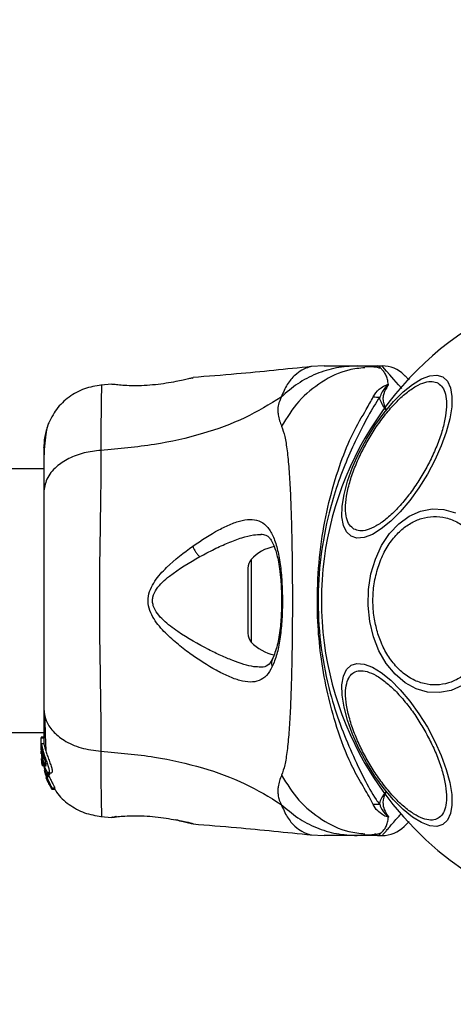
# Model space of a CAD drawing. Units: millimetres. Extents: x 8366 to 30081, y 32740 to 47514.
# Drawn here: x 22893 to 22949, y 33575 to 33701 of the extents above; entities that cross this region are included whole.
import ezdxf

# ---------------------------------------------------------------- set-up
doc = ezdxf.new("R2010")
doc.units = ezdxf.units.MM
doc.header["$LTSCALE"] = 200
doc.layers.add('OTWORY_MONTAŻOWE', color=1, linetype='Continuous')

msp = doc.modelspace()

# ---------------------------------------------------------------- linework, layer by layer
at = {"color": 7, "linetype": 'Continuous', "lineweight": 25}
for p, q in [((22932.12, 33656.73), (22930.46, 33656.63)), ((22936.35, 33656.73), (22938.97, 33656.73)), ((22938.06, 33656.6), (22937.33, 33656.61)), ((22938.97, 33656.73), (22939.55, 33656.73)), ((22915.25, 33655.18), (22915.38, 33655.21)), ((22905.01, 33654.39), (22903.59, 33654.27)), ((22905.01, 33654.38), (22905.21, 33654.38)), ((22896.28, 33643.58), (20550.38, 33643.58)), ((22922.38, 33630.88), (22922.38, 33622.57)), ((20550.38, 33609.88), (22896.28, 33609.88)), ((22896.28, 33609.3), (22895.98, 33609.3)), ((22895.98, 33609.3), (22895.98, 33609.21)), ((22895.98, 33607.94), (22895.98, 33609.21)), ((22895.98, 33609.21), (22896.28, 33609.21)), ((22896.3, 33608.45), (22895.99, 33608.45)), ((22895.99, 33607.75), (22895.98, 33607.94)), ((22895.98, 33607.69), (22895.98, 33607.94)), ((22895.98, 33607.69), (22896.05, 33606.88)), ((22895.98, 33607.18), (22895.98, 33607.53)), ((22896.12, 33607.43), (22896.12, 33607.87)), ((22896, 33606.83), (22896.12, 33605.84)), ((22896.04, 33606.16), (22896.11, 33605.7)), ((22896.12, 33605.66), (22896.06, 33606.01)), ((22896.12, 33606.38), (22896.08, 33606.81)), ((22896.12, 33606.53), (22896.12, 33606.9)), ((22896.12, 33606.38), (22896.12, 33606.14)), ((22896.12, 33606.14), (22896.61, 33604.51)), ((22896.11, 33605.7), (22896.12, 33605.61)), ((22896.35, 33605.09), (22896.53, 33604.5)), ((22897, 33604.65), (22896.65, 33604.65)), ((22896.87, 33604.58), (22897, 33604.24)), ((22896.92, 33604.75), (22897.3, 33604.75)), ((22896.54, 33604.35), (22896.65, 33604.03)), ((22896.55, 33604.16), (22896.67, 33603.83)), ((22896.67, 33604.24), (22896.59, 33604.43)), ((22896.64, 33604.03), (22896.64, 33604.01)), ((22896.64, 33603.99), (22896.71, 33603.99)), ((22896.66, 33604.43), (22896.69, 33604.54)), ((22897, 33604.43), (22896.66, 33604.43)), ((22896.66, 33604.42), (22897, 33604.42)), ((22897, 33604.24), (22896.67, 33604.24)), ((22896.69, 33604.54), (22897.04, 33604.54)), ((22896.72, 33603.72), (22896.87, 33603.49)), ((22896.87, 33603.49), (22896.88, 33603.49)), ((22896.89, 33603.55), (22896.91, 33603.37)), ((22897.04, 33604.54), (22897, 33604.43)), ((22897, 33604.43), (22897, 33604.43)), ((22896.97, 33603.26), (22897.27, 33602.73)), ((22897.33, 33602.64), (22897.31, 33602.85)), ((22897.31, 33602.85), (22897.67, 33602.85)), ((22897.33, 33602.64), (22897.7, 33602.64)), ((22897.7, 33602.64), (22897.33, 33602.64)), ((22897.67, 33602.85), (22897.7, 33602.64)), ((22897.7, 33602.64), (22897.7, 33602.64)), ((22903.59, 33599.18), (22905.01, 33599.06)), ((22905.01, 33599.07), (22905.21, 33599.08)), ((22905.19, 33599.07), (22905.21, 33599.08)), ((22905.57, 33599.14), (22905.39, 33599.12)), ((22915.25, 33598.27), (22915.38, 33598.24)), ((22915.38, 33598.24), (22915.31, 33598.26)), ((22930.46, 33596.82), (22932.12, 33596.73)), ((22938.97, 33596.73), (22936.35, 33596.73)), ((22938.97, 33596.73), (22939.55, 33596.73))]:
    msp.add_line(p, q, dxfattribs=at)
at = {"color": 1, "linetype": 'Continuous', "lineweight": 25}
for p, q in [((22922.81, 33632), (22922.81, 33621.46)), ((22896.77, 33603.83), (22896.67, 33603.83)), ((22896.82, 33603.72), (22896.72, 33603.72)), ((22905.08, 33599.08), (22905.01, 33599.07))]:
    msp.add_line(p, q, dxfattribs=at)
at = {"color": 1, "linetype": 'Continuous', "lineweight": 25, "flags": 128}
msp.add_lwpolyline([(22942.05, 33653.84), (22941.66, 33654.29), (22941.06, 33654.99), (22940.54, 33655.59), (22940.12, 33656.07), (22939.87, 33656.35), (22939.7, 33656.56), (22939.59, 33656.68), (22939.55, 33656.73), (22939.55, 33656.73), (22939.55, 33656.73)], dxfattribs=at)
at = {"color": 7, "linetype": 'Continuous', "lineweight": 25, "flags": 128}
for points in [[(22935.57, 33634.97), (22934.98, 33635.51), (22934.59, 33636.35), (22934.41, 33637.45), (22934.44, 33638.79), (22934.68, 33640.32), (22935.13, 33642), (22935.77, 33643.77), (22936.59, 33645.58), (22937.55, 33647.38), (22938.63, 33649.12), (22939.79, 33650.73), (22941, 33652.17), (22942.23, 33653.4), (22943.44, 33654.37), (22944.58, 33655.07), (22945.63, 33655.46), (22946.55, 33655.54), (22947.31, 33655.31), (22947.9, 33654.76), (22948.29, 33653.93), (22948.47, 33652.82), (22948.44, 33651.48), (22948.2, 33649.95), (22947.75, 33648.28), (22947.11, 33646.5), (22946.29, 33644.69), (22945.33, 33642.89), (22944.25, 33641.16), (22943.09, 33639.55), (22941.87, 33638.1), (22940.65, 33636.88), (22939.44, 33635.9), (22938.3, 33635.2), (22937.25, 33634.81), (22936.33, 33634.73), (22935.57, 33634.97)], [(22949.79, 33615.92), (22948.36, 33615.28), (22946.86, 33615), (22945.35, 33615.07), (22943.88, 33615.49), (22942.48, 33616.26), (22941.2, 33617.34), (22940.07, 33618.71), (22939.14, 33620.32), (22938.43, 33622.13), (22937.97, 33624.07), (22937.75, 33626.1), (22937.81, 33628.15), (22938.12, 33630.15), (22938.68, 33632.05), (22939.48, 33633.79), (22940.49, 33635.31), (22941.68, 33636.57), (22943.01, 33637.53), (22944.45, 33638.17), (22945.94, 33638.46), (22947.45, 33638.39), (22948.93, 33637.96)], [(22945.33, 33610.56), (22946.29, 33608.76), (22947.11, 33606.95), (22947.75, 33605.18), (22948.2, 33603.5), (22948.44, 33601.97), (22948.47, 33600.63), (22948.29, 33599.53), (22947.9, 33598.69), (22947.31, 33598.14), (22946.55, 33597.91), (22945.63, 33597.99), (22944.58, 33598.38), (22943.44, 33599.08), (22942.23, 33600.06), (22941, 33601.28), (22939.79, 33602.72), (22938.63, 33604.34), (22937.55, 33606.07), (22936.59, 33607.87), (22935.77, 33609.68), (22935.13, 33611.46), (22934.68, 33613.13), (22934.44, 33614.66), (22934.41, 33616), (22934.59, 33617.11), (22934.98, 33617.94), (22935.57, 33618.49), (22936.33, 33618.72), (22937.25, 33618.64), (22938.3, 33618.25), (22939.44, 33617.55), (22940.65, 33616.58), (22941.87, 33615.35), (22943.09, 33613.91), (22944.25, 33612.3), (22945.33, 33610.56)]]:
    msp.add_lwpolyline(points, dxfattribs=at)
at = {"color": 7, "linetype": 'Continuous', "lineweight": 25}
for centre, radius, start, end in [((22973.33, 33626.73), 41.55, 30, 210), ((22939.55, 33652.73), 4, 45, 90), ((22939.02, 33670.8), 18.05, 268.0187, 270.7107), ((22973.33, 33626.73), 41.55, 210, 30), ((22926.78, 33628.37), 5.38, 101.0889, 137.529), ((22924.03, 33630.88), 1.65, 137.529, 180), ((22924.03, 33622.57), 1.65, 180, 222.471), ((22926.78, 33625.09), 5.38, 222.471, 259.0644), ((22939.02, 33582.65), 18.05, 89.2983, 91.9895), ((22939.55, 33600.73), 4, 270, 315)]:
    msp.add_arc(centre, radius, start, end, dxfattribs=at)
for points, knots in [([(22930.5, 33656.64), (22927.31, 33656.31), (22922.28, 33655.78), (22917.23, 33655.39), (22915.38, 33655.24)], [0, 0, 0, 0, 0.63255, 1, 1, 1, 1]), ([(22936.35, 33656.73), (22935.46, 33656.68), (22933.68, 33656.58), (22931.12, 33655.77), (22928.71, 33654.53), (22927.34, 33653.34), (22926.65, 33652.74)], [0, 0, 0, 0, 0.250027, 0.500009, 0.750003, 1, 1, 1, 1]), ([(22932.12, 33656.73), (22932.14, 33656.73), (22932.17, 33656.73), (22932.46, 33656.73), (22932.92, 33656.73), (22933.56, 33656.73), (22934.37, 33656.73), (22935.33, 33656.73), (22936.01, 33656.73), (22936.35, 33656.73)], [0, 0, 0, 0, 0.1429172, 0.2855822, 0.428437, 0.5690741, 0.7127681, 0.8553765, 1, 1, 1, 1]), ([(22939.38, 33656.4), (22939.09, 33656.47), (22938.43, 33656.64), (22937.72, 33656.62), (22937.33, 33656.61)], [0, 0, 0, 0, 0.444368, 1, 1, 1, 1]), ([(22940.37, 33654.36), (22940.32, 33654.59), (22940.23, 33655.03), (22940.06, 33655.57), (22939.75, 33656.01), (22939.4, 33656.39), (22939.16, 33656.65), (22939.03, 33656.73), (22938.97, 33656.73), (22938.97, 33656.73)], [0, 0, 0, 0, 0.148077, 0.296697, 0.447289, 0.598439, 0.793228, 0.989536, 1, 1, 1, 1]), ([(22915.38, 33655.21), (22915.35, 33655.21), (22915.29, 33655.19), (22914.83, 33655.08), (22914.14, 33654.92), (22913.5, 33654.79), (22913.18, 33654.72)], [0, 0, 0, 0, 0.2514004, 0.5023078, 0.7516713, 1, 1, 1, 1]), ([(22942.38, 33655.55), (22942.38, 33655.55), (22942.4, 33655.53), (22942.51, 33655.42), (22942.69, 33655.24), (22942.85, 33655.08), (22942.97, 33654.97), (22942.98, 33654.95)], [0, 0, 0, 0, 0.240631, 0.482583, 0.728511, 0.975733, 1, 1, 1, 1]), ([(22903.67, 33654.28), (22902.93, 33654.16), (22901.45, 33653.93), (22899.47, 33652.81), (22897.82, 33651.25), (22897.16, 33649.9), (22896.83, 33649.22)], [0, 0, 0, 0, 0.249942, 0.499965, 0.750054, 1, 1, 1, 1]), ([(22913.18, 33654.72), (22912.77, 33654.65), (22911.97, 33654.5), (22910.56, 33654.31), (22909.13, 33654.2), (22907.78, 33654.17), (22906.6, 33654.22), (22905.72, 33654.29), (22905.21, 33654.36), (22905.14, 33654.36), (22905.12, 33654.37)], [0, 0, 0, 0, 0.133796, 0.266552, 0.399022, 0.531507, 0.665149, 0.800604, 0.937256, 1, 1, 1, 1]), ([(22905.19, 33654.38), (22905.19, 33654.38), (22905.18, 33654.38), (22905.2, 33654.38), (22905.22, 33654.37)], [0, 0, 0, 0, 0.107576, 1, 1, 1, 1]), ([(22935.95, 33635.89), (22935.75, 33636.04), (22935.33, 33636.36), (22934.97, 33637.27), (22934.83, 33638.49), (22934.96, 33640.04), (22935.35, 33641.79), (22935.99, 33643.65), (22936.8, 33645.5), (22937.74, 33647.27), (22938.8, 33648.98), (22940, 33650.6), (22941.29, 33652.08), (22942.62, 33653.3), (22943.89, 33654.18), (22945.02, 33654.68), (22945.98, 33654.81), (22946.47, 33654.61), (22946.7, 33654.52)], [0, 0, 0, 0, 0.058258, 0.120006, 0.18432, 0.25, 0.31568, 0.379994, 0.441742, 0.5, 0.558258, 0.620006, 0.68432, 0.75, 0.81568, 0.879994, 0.941742, 1, 1, 1, 1]), ([(22946.7, 33654.52), (22946.9, 33654.36), (22947.32, 33654.04), (22947.68, 33653.14), (22947.82, 33651.91), (22947.69, 33650.37), (22947.3, 33648.61), (22946.66, 33646.75), (22945.85, 33644.91), (22944.91, 33643.13), (22943.84, 33641.43), (22942.65, 33639.8), (22941.36, 33638.33), (22940.03, 33637.1), (22938.76, 33636.22), (22937.63, 33635.73), (22936.67, 33635.6), (22936.18, 33635.79), (22935.95, 33635.89)], [0, 0, 0, 0, 0.058258, 0.120006, 0.18432, 0.25, 0.31568, 0.379994, 0.441742, 0.5, 0.558258, 0.620006, 0.68432, 0.75, 0.81568, 0.879994, 0.941742, 1, 1, 1, 1]), ([(22938.4, 33652.76), (22938.61, 33653.11), (22938.93, 33653.62), (22939.66, 33654.09), (22940.02, 33654.28), (22940.23, 33654.35), (22940.29, 33654.37), (22940.34, 33654.37), (22940.36, 33654.37), (22940.37, 33654.36)], [0, 0, 0, 0, 0.535725, 0.777751, 0.939933, 0.963289, 0.985935, 0.994751, 1, 1, 1, 1]), ([(22940.28, 33654.21), (22940.3, 33654.23), (22940.32, 33654.26), (22940.34, 33654.3), (22940.35, 33654.32), (22940.35, 33654.33), (22940.35, 33654.34), (22940.35, 33654.34), (22940.35, 33654.34), (22940.34, 33654.34), (22940.34, 33654.34), (22940.34, 33654.34), (22940.34, 33654.34), (22940.33, 33654.33), (22940.29, 33654.31), (22940.17, 33654.2), (22939.7, 33653.74), (22939.45, 33653.19), (22939.24, 33652.75)], [0, 0, 0, 0, 0.044173, 0.066261, 0.077309, 0.082841, 0.084227, 0.084923, 0.085204, 0.085487, 0.085738, 0.086071, 0.086693, 0.089385, 0.100008, 0.142319, 0.311433, 1, 1, 1, 1]), ([(22940.28, 33654.21), (22940.08, 33653.88), (22939.77, 33653.39), (22939.58, 33652.35), (22939.81, 33651.63), (22940.05, 33651.12), (22940.05, 33651.12)], [0, 0, 0, 0, 0.382387, 0.568895, 0.995729, 1, 1, 1, 1]), ([(22940.37, 33654.36), (22940.35, 33654.32), (22940.32, 33654.27), (22940.29, 33654.22), (22940.28, 33654.21)], [0, 0, 0, 0, 0.814392, 1, 1, 1, 1]), ([(22926.65, 33652.74), (22925.14, 33651.81), (22922.09, 33649.94), (22916.54, 33647.94), (22910.33, 33646.52), (22905.9, 33646.14), (22903.6, 33645.94)], [0, 0, 0, 0, 0.235167, 0.474985, 0.727597, 1, 1, 1, 1]), ([(22926.65, 33652.74), (22926.51, 33652.42), (22926.26, 33651.84), (22926.2, 33651.1), (22926.26, 33650.13), (22926.51, 33649.48), (22926.69, 33649.01)], [0, 0, 0, 0, 0.224113, 0.402747, 0.562991, 1, 1, 1, 1]), ([(22938.4, 33600.69), (22938.23, 33601.03), (22937.77, 33601.99), (22936.58, 33603.85), (22935.03, 33606.9), (22933.62, 33610.78), (22932.42, 33615.36), (22931.66, 33619.69), (22931.24, 33624.44), (22931.25, 33629.54), (22931.8, 33634.88), (22932.83, 33639.91), (22934.2, 33644.35), (22935.71, 33648.15), (22937.39, 33650.89), (22938.12, 33652.24), (22938.4, 33652.76)], [0, 0, 0, 0, 0.031027, 0.087118, 0.143274, 0.236717, 0.311426, 0.386197, 0.456002, 0.546088, 0.636133, 0.720032, 0.803825, 0.878732, 0.9536, 1, 1, 1, 1]), ([(22939.24, 33652.75), (22938.75, 33651.98), (22937.83, 33650.53), (22936.45, 33647.81), (22935.06, 33644.85), (22933.8, 33641.55), (22932.55, 33637.39), (22931.6, 33632.36), (22931.23, 33626.51), (22931.65, 33620.63), (22932.71, 33615.37), (22934.14, 33610.9), (22935.69, 33607.2), (22937.23, 33603.96), (22938.35, 33601.9), (22939.08, 33600.92), (22939.24, 33600.7)], [0, 0, 0, 0, 0.068583, 0.12896, 0.189382, 0.251626, 0.313913, 0.408462, 0.503109, 0.599449, 0.695673, 0.766616, 0.837482, 0.908805, 0.980276, 1, 1, 1, 1]), ([(22940.05, 33651.12), (22940.05, 33651.12), (22939.86, 33651.37), (22939.49, 33651.86), (22939.29, 33652.4), (22939.25, 33652.69), (22939.24, 33652.75)], [0, 0, 0, 0, 0.0086585, 0.4369833, 0.8801214, 1, 1, 1, 1]), ([(22896.84, 33649.24), (22896.68, 33648.75), (22896.36, 33647.79), (22896.3, 33646.54), (22896.28, 33645.93)], [0, 0, 0, 0, 0.511239, 1, 1, 1, 1]), ([(22896.83, 33649.21), (22896.74, 33648.93), (22896.58, 33648.38), (22896.41, 33646.94), (22896.31, 33645.35), (22896.29, 33644.09), (22896.29, 33643.58)], [0, 0, 0, 0, 0.2822504, 0.5557367, 0.8189421, 1, 1, 1, 1]), ([(22926.69, 33649.01), (22926.84, 33648.6), (22927.13, 33647.76), (22927.41, 33645.91), (22927.64, 33643.6), (22927.8, 33640.84), (22927.93, 33637.68), (22928.01, 33634.21), (22928.06, 33630.53), (22928.08, 33626.73), (22928.06, 33622.93), (22928.01, 33619.24), (22927.93, 33615.77), (22927.8, 33612.61), (22927.64, 33609.85), (22927.41, 33607.54), (22927.13, 33605.7), (22926.84, 33604.85), (22926.69, 33604.45)], [0, 0, 0, 0, 0.055707, 0.115623, 0.177747, 0.241267, 0.305456, 0.370168, 0.435004, 0.49999, 0.564968, 0.629861, 0.694525, 0.758753, 0.822253, 0.884378, 0.944293, 1, 1, 1, 1]), ([(22896.28, 33646.28), (22896.28, 33646.29), (22896.28, 33646.31), (22896.28, 33646.29), (22896.28, 33646.29)], [0, 0, 0, 0, 0.611265, 1, 1, 1, 1]), ([(22903.6, 33645.94), (22902.87, 33645.86), (22901.4, 33645.69), (22899.44, 33644.94), (22897.76, 33643.82), (22896.53, 33642.3), (22896.36, 33641.12), (22896.28, 33640.52)], [0, 0, 0, 0, 0.186726, 0.373509, 0.560342, 0.780154, 1, 1, 1, 1]), ([(22896.28, 33645.93), (22896.28, 33645.6), (22896.28, 33644.96), (22896.28, 33643.11), (22896.28, 33641.39), (22896.28, 33640.52)], [0, 0, 0, 0, 0.333512, 0.666508, 1, 1, 1, 1]), ([(22903.6, 33645.94), (22903.59, 33644.59), (22903.59, 33641.9), (22903.51, 33637.15), (22903.43, 33632.06), (22903.39, 33626.74), (22903.43, 33621.41), (22903.51, 33616.32), (22903.59, 33611.57), (22903.59, 33608.86), (22903.6, 33607.51)], [0, 0, 0, 0, 0.124446, 0.248457, 0.373453, 0.499821, 0.626066, 0.750997, 0.875313, 1, 1, 1, 1]), ([(22896.28, 33640.52), (22896.28, 33639.55), (22896.28, 33637.6), (22896.28, 33634.18), (22896.28, 33630.53), (22896.28, 33626.73), (22896.28, 33622.93), (22896.28, 33619.28), (22896.28, 33615.86), (22896.28, 33613.91), (22896.28, 33612.93)], [0, 0, 0, 0, 0.1249084, 0.2498436, 0.374593, 0.4997922, 0.6249561, 0.749662, 0.8747754, 1, 1, 1, 1]), ([(22939.01, 33622.51), (22938.84, 33623.13), (22938.5, 33624.4), (22938.33, 33626.48), (22938.44, 33628.64), (22938.9, 33630.77), (22939.66, 33632.73), (22940.68, 33634.41), (22941.87, 33635.72), (22943.18, 33636.68), (22944.6, 33637.3), (22946.12, 33637.55), (22947.72, 33637.39), (22949.29, 33636.77), (22950.74, 33635.74), (22951.97, 33634.35), (22952.95, 33632.74), (22953.39, 33631.53), (22953.6, 33630.94)], [0, 0, 0, 0, 0.058258, 0.120006, 0.18432, 0.25, 0.31568, 0.379994, 0.441742, 0.5, 0.558258, 0.620006, 0.68432, 0.75, 0.81568, 0.879994, 0.941742, 1, 1, 1, 1]), ([(22915.34, 33633.71), (22916.46, 33634.46), (22918.16, 33635.57), (22920.24, 33636.56), (22921.69, 33637.04), (22922.97, 33637.17), (22924.07, 33636.89), (22924.98, 33636.14), (22925.69, 33634.9), (22926.21, 33633.22), (22926.57, 33631.18), (22926.77, 33628.88), (22926.82, 33626.46), (22926.74, 33624.05), (22926.5, 33621.8), (22926.12, 33619.81), (22925.71, 33618.81), (22925.51, 33618.31)], [0, 0, 0, 0, 0.120713, 0.181091, 0.241446, 0.302104, 0.363417, 0.425329, 0.48816, 0.551652, 0.615588, 0.679842, 0.744236, 0.808708, 0.872893, 0.936675, 1, 1, 1, 1]), ([(22924.05, 33635.23), (22924.27, 33635.21), (22924.65, 33635.17), (22924.99, 33634.94), (22925.3, 33634.6), (22925.67, 33633.95), (22926, 33632.99), (22926.26, 33631.89), (22926.45, 33630.75), (22926.61, 33629.27), (22926.7, 33627.45), (22926.69, 33625.35), (22926.53, 33623.12), (22926.19, 33620.9), (22925.74, 33619.81), (22925.51, 33619.25)], [0, 0, 0, 0, 0.090717, 0.158619, 0.205491, 0.271597, 0.351197, 0.396989, 0.452372, 0.518534, 0.59529, 0.682472, 0.779493, 0.88545, 1, 1, 1, 1]), ([(22925.51, 33618.31), (22925.28, 33617.9), (22924.8, 33617.09), (22923.85, 33616.47), (22922.71, 33616.27), (22921.38, 33616.49), (22919.92, 33617.03), (22917.8, 33618.1), (22915.53, 33619.54), (22913.27, 33621.29), (22911.61, 33622.78), (22910.36, 33624.28), (22909.7, 33625.75), (22909.55, 33627), (22909.89, 33628.2), (22910.66, 33629.58), (22912.47, 33631.56), (22914.2, 33632.86), (22915.34, 33633.71)], [0, 0, 0, 0, 0.063345, 0.125909, 0.187533, 0.248685, 0.309589, 0.370435, 0.49264, 0.554535, 0.617238, 0.680878, 0.713711, 0.747114, 0.780324, 0.8128, 0.876312, 1, 1, 1, 1]), ([(22915.34, 33633.71), (22915.38, 33633.59), (22915.47, 33633.35), (22915.69, 33632.97), (22915.95, 33632.62), (22916.13, 33632.45), (22916.23, 33632.36)], [0, 0, 0, 0, 0.250004, 0.499983, 0.75001, 1, 1, 1, 1]), ([(22917.37, 33620.49), (22916.04, 33621.21), (22914.07, 33622.27), (22911.85, 33623.93), (22910.79, 33625.05), (22910.31, 33625.9), (22910.17, 33626.64), (22910.25, 33627.4), (22910.87, 33628.62), (22912.95, 33630.46), (22914.91, 33631.6), (22916.23, 33632.36)], [0, 0, 0, 0, 0.256109, 0.382686, 0.444347, 0.503926, 0.533513, 0.561905, 0.621201, 0.745208, 1, 1, 1, 1]), ([(22953.6, 33630.94), (22953.77, 33630.32), (22954.11, 33629.05), (22954.28, 33626.97), (22954.17, 33624.81), (22953.71, 33622.68), (22952.95, 33620.72), (22951.93, 33619.05), (22950.74, 33617.73), (22949.43, 33616.77), (22948.01, 33616.16), (22946.49, 33615.9), (22944.89, 33616.07), (22943.32, 33616.68), (22941.88, 33617.71), (22940.65, 33619.1), (22939.66, 33620.71), (22939.22, 33621.92), (22939.01, 33622.51)], [0, 0, 0, 0, 0.058258, 0.120006, 0.18432, 0.25, 0.31568, 0.379994, 0.441742, 0.5, 0.558258, 0.620006, 0.68432, 0.75, 0.81568, 0.879994, 0.941742, 1, 1, 1, 1]), ([(22925.51, 33619.25), (22925.34, 33618.95), (22924.99, 33618.35), (22924.4, 33618.27), (22924.1, 33618.23)], [0, 0, 0, 0, 0.50242, 1, 1, 1, 1]), ([(22937.76, 33606.19), (22937.44, 33606.77), (22936.79, 33607.95), (22935.99, 33609.8), (22935.35, 33611.66), (22934.96, 33613.42), (22934.83, 33614.96), (22934.97, 33616.19), (22935.34, 33617.07), (22935.92, 33617.62), (22936.67, 33617.84), (22937.63, 33617.73), (22938.76, 33617.23), (22940.03, 33616.35), (22941.36, 33615.13), (22942.65, 33613.65), (22943.85, 33612.03), (22944.55, 33610.87), (22944.89, 33610.31)], [0, 0, 0, 0, 0.058258, 0.120006, 0.18432, 0.25, 0.31568, 0.379994, 0.441742, 0.5, 0.558258, 0.620006, 0.68432, 0.75, 0.81568, 0.879994, 0.941742, 1, 1, 1, 1]), ([(22896.28, 33612.93), (22896.34, 33612.43), (22896.46, 33611.42), (22897.4, 33610.03), (22898.9, 33608.79), (22901.01, 33607.83), (22902.74, 33607.62), (22903.6, 33607.51)], [0, 0, 0, 0, 0.1867593, 0.3735374, 0.5602861, 0.7802022, 1, 1, 1, 1]), ([(22896.28, 33612.93), (22896.28, 33611.83), (22896.28, 33609.9), (22896.28, 33608.89), (22896.28, 33608.45)], [0, 0, 0, 0, 0.569198, 1, 1, 1, 1]), ([(22896.42, 33611.92), (22896.44, 33610.87), (22896.48, 33609.21), (22896.53, 33608.06), (22896.55, 33607.64)], [0, 0, 0, 0, 0.6331167, 1, 1, 1, 1]), ([(22944.89, 33610.31), (22945.21, 33609.73), (22945.86, 33608.55), (22946.66, 33606.7), (22947.3, 33604.84), (22947.69, 33603.08), (22947.82, 33601.54), (22947.68, 33600.31), (22947.31, 33599.43), (22946.73, 33598.88), (22945.98, 33598.66), (22945.02, 33598.77), (22943.89, 33599.27), (22942.62, 33600.15), (22941.29, 33601.37), (22940, 33602.85), (22938.8, 33604.47), (22938.1, 33605.63), (22937.76, 33606.19)], [0, 0, 0, 0, 0.058258, 0.120006, 0.18432, 0.25, 0.31568, 0.379994, 0.441742, 0.5, 0.558258, 0.620006, 0.68432, 0.75, 0.81568, 0.879994, 0.941742, 1, 1, 1, 1]), ([(22896.12, 33606.53), (22896.09, 33606.73), (22896.03, 33607.12), (22895.99, 33607.67), (22895.98, 33608.12), (22895.98, 33608.28), (22895.98, 33608.36)], [0, 0, 0, 0, 0.246358, 0.49267, 0.741252, 1, 1, 1, 1]), ([(22895.99, 33608.45), (22895.99, 33608.45), (22895.99, 33608.48), (22896.01, 33608.35), (22896.06, 33608.11), (22896.11, 33607.91), (22896.12, 33607.87)], [0, 0, 0, 0, 0.0254582, 0.4506322, 0.8743576, 1, 1, 1, 1]), ([(22896.3, 33608.43), (22896.3, 33608.43), (22896.31, 33608.44), (22896.36, 33608.22), (22896.47, 33607.82), (22896.64, 33607.27), (22896.85, 33606.66), (22897.08, 33606.03), (22897.28, 33605.46), (22897.39, 33605.04), (22897.39, 33604.79), (22897.33, 33604.77), (22897.3, 33604.76)], [0, 0, 0, 0, 0.058789, 0.169058, 0.27728, 0.382957, 0.48942, 0.599347, 0.710611, 0.816625, 0.914505, 1, 1, 1, 1]), ([(22896.12, 33607.43), (22896.11, 33607.47), (22896.09, 33607.55), (22896.07, 33607.61), (22896.06, 33607.6), (22896.06, 33607.54), (22896.06, 33607.43), (22896.08, 33607.23), (22896.11, 33607.03), (22896.12, 33606.9)], [0, 0, 0, 0, 0.126935, 0.250046, 0.375639, 0.500856, 0.623552, 0.750517, 1, 1, 1, 1]), ([(22896.12, 33607.87), (22896.17, 33607.7), (22896.26, 33607.37), (22896.45, 33606.75), (22896.67, 33606.13), (22896.86, 33605.55), (22896.99, 33605.09), (22897.01, 33604.82), (22896.94, 33604.72), (22896.79, 33604.81), (22896.59, 33605.09), (22896.37, 33605.57), (22896.21, 33606.1), (22896.15, 33606.43), (22896.12, 33606.53)], [0, 0, 0, 0, 0.0862331, 0.1724473, 0.2598084, 0.3488847, 0.4356165, 0.516862, 0.5955464, 0.677814, 0.7676248, 0.863283, 0.9573759, 1, 1, 1, 1]), ([(22896.12, 33607.43), (22896.14, 33607.37), (22896.17, 33607.25), (22896.24, 33607.02), (22896.31, 33606.76), (22896.38, 33606.5), (22896.45, 33606.25), (22896.52, 33606.01), (22896.56, 33605.81), (22896.59, 33605.66), (22896.57, 33605.62), (22896.57, 33605.61)], [0, 0, 0, 0, 0.112541, 0.225234, 0.336319, 0.450621, 0.565041, 0.67614, 0.788923, 0.900731, 1, 1, 1, 1]), ([(22903.6, 33607.51), (22905.9, 33607.31), (22910.33, 33606.93), (22916.54, 33605.51), (22922.09, 33603.52), (22925.14, 33601.64), (22926.65, 33600.71)], [0, 0, 0, 0, 0.272403, 0.525015, 0.764833, 1, 1, 1, 1]), ([(22896.06, 33606.01), (22896.05, 33606.09), (22896.03, 33606.26), (22896.01, 33606.46), (22896.01, 33606.54), (22896, 33606.57)], [0, 0, 0, 0, 0.400495, 0.801119, 1, 1, 1, 1]), ([(22896.57, 33605.61), (22896.57, 33605.61), (22896.56, 33605.6), (22896.52, 33605.62), (22896.45, 33605.73), (22896.38, 33605.91), (22896.3, 33606.13), (22896.23, 33606.38), (22896.17, 33606.65), (22896.14, 33606.82), (22896.12, 33606.9)], [0, 0, 0, 0, 0.0157246, 0.1560275, 0.295626, 0.4364717, 0.5764025, 0.7181946, 0.8603648, 1, 1, 1, 1]), ([(22896.65, 33604.65), (22896.54, 33604.93), (22896.32, 33605.49), (22896.19, 33606.08), (22896.12, 33606.38)], [0, 0, 0, 0, 0.497148, 1, 1, 1, 1]), ([(22896.65, 33604.65), (22896.66, 33604.63), (22896.67, 33604.61), (22896.68, 33604.58), (22896.69, 33604.55), (22896.69, 33604.54), (22896.69, 33604.54), (22896.69, 33604.54)], [0, 0, 0, 0, 0.240862, 0.482183, 0.709917, 0.917842, 1, 1, 1, 1]), ([(22897, 33604.65), (22897, 33604.63), (22897.01, 33604.61), (22897.03, 33604.58), (22897.03, 33604.55), (22897.04, 33604.54), (22897.04, 33604.54), (22897.04, 33604.54)], [0, 0, 0, 0, 0.2432915, 0.487115, 0.7152651, 0.9213923, 1, 1, 1, 1]), ([(22896.6, 33604.14), (22896.61, 33604.13), (22896.62, 33604.1), (22896.63, 33604.07), (22896.64, 33604.04), (22896.64, 33604.03), (22896.64, 33604.03), (22896.64, 33604.03)], [0, 0, 0, 0, 0.250233, 0.500762, 0.741542, 0.963451, 1, 1, 1, 1]), ([(22896.66, 33604.43), (22896.66, 33604.42), (22896.66, 33604.42), (22896.65, 33604.43), (22896.64, 33604.45), (22896.63, 33604.48), (22896.62, 33604.5), (22896.61, 33604.51)], [0, 0, 0, 0, 0.191952, 0.383603, 0.583234, 0.798636, 1, 1, 1, 1]), ([(22896.62, 33604.19), (22896.65, 33604.12), (22896.71, 33603.97), (22896.8, 33603.78), (22896.86, 33603.63), (22896.88, 33603.56), (22896.89, 33603.55), (22896.89, 33603.55)], [0, 0, 0, 0, 0.241877, 0.48396, 0.717954, 0.930086, 1, 1, 1, 1]), ([(22896.67, 33604.24), (22896.74, 33604.08), (22896.87, 33603.77), (22897.08, 33603.35), (22897.24, 33603.03), (22897.3, 33602.89), (22897.31, 33602.86), (22897.31, 33602.85)], [0, 0, 0, 0, 0.243181, 0.486372, 0.725711, 0.937669, 1, 1, 1, 1]), ([(22896.67, 33603.83), (22896.68, 33603.82), (22896.69, 33603.8), (22896.7, 33603.76), (22896.72, 33603.74), (22896.72, 33603.72), (22896.72, 33603.72), (22896.72, 33603.72)], [0, 0, 0, 0, 0.237502, 0.475171, 0.706048, 0.918379, 1, 1, 1, 1]), ([(22896.97, 33603.26), (22896.96, 33603.27), (22896.95, 33603.3), (22896.93, 33603.33), (22896.92, 33603.36), (22896.91, 33603.37), (22896.91, 33603.37), (22896.91, 33603.37)], [0, 0, 0, 0, 0.253066, 0.506649, 0.743059, 0.950847, 1, 1, 1, 1]), ([(22897, 33604.24), (22897.08, 33604.08), (22897.22, 33603.77), (22897.44, 33603.34), (22897.61, 33603.02), (22897.67, 33602.88), (22897.67, 33602.86), (22897.67, 33602.85)], [0, 0, 0, 0, 0.246109, 0.492238, 0.733778, 0.944472, 1, 1, 1, 1]), ([(22926.69, 33604.45), (22926.51, 33603.97), (22926.27, 33603.37), (22926.21, 33602.52), (22926.23, 33602.01), (22926.32, 33601.42), (22926.53, 33600.96), (22926.65, 33600.71)], [0, 0, 0, 0, 0.436854, 0.55622, 0.683644, 0.825126, 1, 1, 1, 1]), ([(22897.33, 33602.64), (22897.33, 33602.64), (22897.33, 33602.64), (22897.33, 33602.65), (22897.31, 33602.67), (22897.3, 33602.69), (22897.28, 33602.72), (22897.28, 33602.73), (22897.27, 33602.73)], [0, 0, 0, 0, 0.17159, 0.342859, 0.522369, 0.727942, 0.966288, 1, 1, 1, 1]), ([(22897.72, 33602.66), (22897.78, 33602.54), (22898.2, 33601.75), (22899.49, 33600.66), (22901.44, 33599.52), (22902.93, 33599.29), (22903.67, 33599.18)], [0, 0, 0, 0, 0.060781, 0.373938, 0.687019, 1, 1, 1, 1]), ([(22939.24, 33600.7), (22939.25, 33600.75), (22939.28, 33601.02), (22939.46, 33601.56), (22939.85, 33602.06), (22940.05, 33602.33), (22940.05, 33602.34)], [0, 0, 0, 0, 0.0877034, 0.5307214, 0.9914242, 1, 1, 1, 1]), ([(22940.05, 33602.34), (22940.05, 33602.33), (22939.83, 33601.85), (22939.55, 33601.05), (22939.79, 33600.05), (22940.09, 33599.52), (22940.26, 33599.27), (22940.27, 33599.26)], [0, 0, 0, 0, 0.004373, 0.404321, 0.693964, 0.984752, 1, 1, 1, 1]), ([(22926.65, 33600.71), (22927.34, 33600.12), (22928.71, 33598.92), (22931.12, 33597.69), (22933.68, 33596.88), (22935.46, 33596.78), (22936.35, 33596.73)], [0, 0, 0, 0, 0.249997, 0.499991, 0.749973, 1, 1, 1, 1]), ([(22940.36, 33599.09), (22940.36, 33599.09), (22940.34, 33599.09), (22940.29, 33599.09), (22939.99, 33599.16), (22939.57, 33599.42), (22938.84, 33599.92), (22938.56, 33600.41), (22938.4, 33600.69)], [0, 0, 0, 0, 0.006545, 0.01489, 0.034883, 0.263481, 0.568366, 1, 1, 1, 1]), ([(22939.24, 33600.7), (22939.29, 33600.57), (22939.46, 33600.02), (22939.89, 33599.52), (22940.26, 33599.17), (22940.32, 33599.13), (22940.33, 33599.12), (22940.33, 33599.12), (22940.34, 33599.12), (22940.34, 33599.12), (22940.34, 33599.12), (22940.34, 33599.12), (22940.34, 33599.12), (22940.34, 33599.12), (22940.35, 33599.12), (22940.35, 33599.13), (22940.34, 33599.15), (22940.31, 33599.2), (22940.28, 33599.24), (22940.27, 33599.26)], [0, 0, 0, 0, 0.206538, 0.815075, 0.890705, 0.900159, 0.904889, 0.90726, 0.908, 0.908367, 0.908658, 0.908891, 0.909124, 0.90947, 0.910139, 0.912637, 0.922538, 0.961973, 1, 1, 1, 1]), ([(22905.01, 33599.07), (22905.05, 33599.08), (22905.12, 33599.09), (22905.71, 33599.16), (22906.62, 33599.23), (22907.78, 33599.28), (22909.13, 33599.26), (22910.56, 33599.14), (22911.97, 33598.95), (22912.77, 33598.8), (22913.18, 33598.73)], [0, 0, 0, 0, 0.127955, 0.255247, 0.381049, 0.505466, 0.628551, 0.751811, 0.875623, 1, 1, 1, 1]), ([(22905.54, 33599.16), (22905.53, 33599.15), (22905.44, 33599.11), (22905.37, 33599.1), (22905.31, 33599.09)], [0, 0, 0, 0, 0.1662527, 1, 1, 1, 1]), ([(22915.23, 33598.28), (22915.23, 33598.28), (22915.18, 33598.29), (22914.82, 33598.38), (22914.14, 33598.53), (22913.5, 33598.66), (22913.18, 33598.73)], [0, 0, 0, 0, 0.003287, 0.337354, 0.669366, 1, 1, 1, 1]), ([(22914.55, 33598.48), (22914.59, 33598.46), (22914.87, 33598.33), (22915.09, 33598.29), (22915.28, 33598.26)], [0, 0, 0, 0, 0.15594, 1, 1, 1, 1]), ([(22938.97, 33596.73), (22938.97, 33596.73), (22939.03, 33596.73), (22939.16, 33596.8), (22939.41, 33597.06), (22939.76, 33597.43), (22940.09, 33597.87), (22940.24, 33598.41), (22940.32, 33598.86), (22940.36, 33599.09)], [0, 0, 0, 0, 0.010453, 0.20368, 0.398318, 0.547268, 0.69671, 0.847954, 1, 1, 1, 1]), ([(22940.27, 33599.26), (22940.28, 33599.25), (22940.3, 33599.22), (22940.33, 33599.18), (22940.36, 33599.13), (22940.36, 33599.1), (22940.36, 33599.09)], [0, 0, 0, 0, 0.182212, 0.5104565, 0.782728, 1, 1, 1, 1]), ([(22942.99, 33598.51), (22942.98, 33598.5), (22942.73, 33598.25), (22942.48, 33598), (22942.41, 33597.93), (22942.38, 33597.9)], [0, 0, 0, 0, 0.033604, 0.5117343, 1, 1, 1, 1]), ([(22915.38, 33598.21), (22917.24, 33598.07), (22922.28, 33597.67), (22927.31, 33597.15), (22930.5, 33596.81)], [0, 0, 0, 0, 0.367189, 1, 1, 1, 1]), ([(22937.33, 33596.85), (22937.72, 33596.83), (22938.43, 33596.81), (22939.09, 33596.98), (22939.39, 33597.06)], [0, 0, 0, 0, 0.552929, 1, 1, 1, 1]), ([(22936.35, 33596.73), (22936.01, 33596.73), (22935.33, 33596.73), (22934.37, 33596.73), (22933.57, 33596.73), (22932.92, 33596.73), (22932.46, 33596.73), (22932.17, 33596.73), (22932.14, 33596.73), (22932.12, 33596.73)], [0, 0, 0, 0, 0.144556, 0.287012, 0.430693, 0.57133, 0.714226, 0.856982, 1, 1, 1, 1]), ([(22937.17, 33596.85), (22937.65, 33596.83), (22938.19, 33596.81), (22938.7, 33596.94), (22938.75, 33596.96)], [0, 0, 0, 0, 0.889464, 1, 1, 1, 1])]:
    msp.add_open_spline(points, degree=3, knots=knots, dxfattribs=at)
at = {"color": 1, "linetype": 'Continuous', "lineweight": 25}
for points, knots in [([(22930.46, 33656.63), (22930.46, 33656.63), (22930.56, 33656.66), (22930.22, 33656.59), (22929.45, 33656.31), (22928.4, 33655.58), (22927.37, 33654.44), (22926.89, 33653.31), (22926.65, 33652.74)], [0, 0, 0, 0, 0.00079, 0.226984, 0.466463, 0.638931, 0.820982, 1, 1, 1, 1]), ([(22937.34, 33656.49), (22936.65, 33656.42), (22934.71, 33656.23), (22931.78, 33654.77), (22928.76, 33652.35), (22927.38, 33650.12), (22926.69, 33649.01)], [0, 0, 0, 0, 0.156869, 0.437897, 0.71897, 1, 1, 1, 1]), ([(22903.67, 33654.28), (22903.67, 33654.28), (22903.67, 33654.46), (22903.66, 33653.84), (22903.63, 33652.32), (22903.6, 33649.69), (22903.6, 33647.19), (22903.6, 33645.94)], [0, 0, 0, 0, 0.000083, 0.2483357, 0.4979833, 0.7482713, 1, 1, 1, 1]), ([(22916.23, 33632.36), (22916.85, 33632.68), (22918.08, 33633.34), (22919.9, 33634.16), (22921.58, 33634.79), (22923.01, 33635.18), (22923.77, 33635.19), (22924.09, 33635.19)], [0, 0, 0, 0, 0.214237, 0.427853, 0.645971, 0.848337, 1, 1, 1, 1]), ([(22924.04, 33618.25), (22923.75, 33618.26), (22922.68, 33618.29), (22920.93, 33618.88), (22918.94, 33619.71), (22917.89, 33620.23), (22917.37, 33620.49)], [0, 0, 0, 0, 0.1561364, 0.572155, 0.7862776, 1, 1, 1, 1]), ([(22925.52, 33619.25), (22925.51, 33619.24), (22925.44, 33619.14), (22925.4, 33618.92), (22925.4, 33618.61), (22925.48, 33618.41), (22925.51, 33618.31)], [0, 0, 0, 0, 0.073041, 0.38197, 0.691127, 1, 1, 1, 1]), ([(22903.6, 33607.51), (22903.6, 33606.26), (22903.59, 33603.78), (22903.63, 33601.15), (22903.66, 33599.63), (22903.67, 33599), (22903.67, 33599.18), (22903.67, 33599.18)], [0, 0, 0, 0, 0.251103, 0.501212, 0.75058, 0.999873, 1, 1, 1, 1]), ([(22926.69, 33604.45), (22927.38, 33603.33), (22928.76, 33601.1), (22931.78, 33598.68), (22934.71, 33597.22), (22936.65, 33597.03), (22937.34, 33596.96)], [0, 0, 0, 0, 0.28103, 0.562103, 0.843131, 1, 1, 1, 1]), ([(22926.65, 33600.71), (22926.89, 33600.15), (22927.37, 33599.01), (22928.4, 33597.87), (22929.44, 33597.14), (22930.3, 33596.85), (22930.41, 33596.83), (22930.46, 33596.82)], [0, 0, 0, 0, 0.179139, 0.36122, 0.534148, 0.774181, 1, 1, 1, 1]), ([(22905.21, 33599.08), (22905.21, 33599.08), (22905.28, 33599.08), (22905.39, 33599.11), (22905.48, 33599.15), (22905.51, 33599.17)], [0, 0, 0, 0, 0.030262, 0.685755, 1, 1, 1, 1]), ([(22913.18, 33598.73), (22913.5, 33598.66), (22914.14, 33598.53), (22914.82, 33598.37), (22915.2, 33598.28), (22915.25, 33598.27), (22915.25, 33598.27)], [0, 0, 0, 0, 0.316293, 0.634577, 0.95326, 1, 1, 1, 1]), ([(22939.55, 33596.73), (22939.55, 33596.73), (22939.55, 33596.73), (22939.57, 33596.75), (22939.68, 33596.88), (22939.86, 33597.08), (22940.13, 33597.39), (22940.5, 33597.83), (22941.02, 33598.42), (22941.5, 33598.98), (22941.85, 33599.38), (22941.97, 33599.51)], [0, 0, 0, 0, 0.000005, 0.117078, 0.234712, 0.354036, 0.473916, 0.623522, 0.774119, 0.927649, 1, 1, 1, 1])]:
    msp.add_open_spline(points, degree=3, knots=knots, dxfattribs=at)
at = {"layer": 'OTWORY_MONTAŻOWE', "lineweight": 18}
msp.add_circle((22973.33, 33626.73), 200, dxfattribs=at)

doc.saveas('drawing.dxf')
